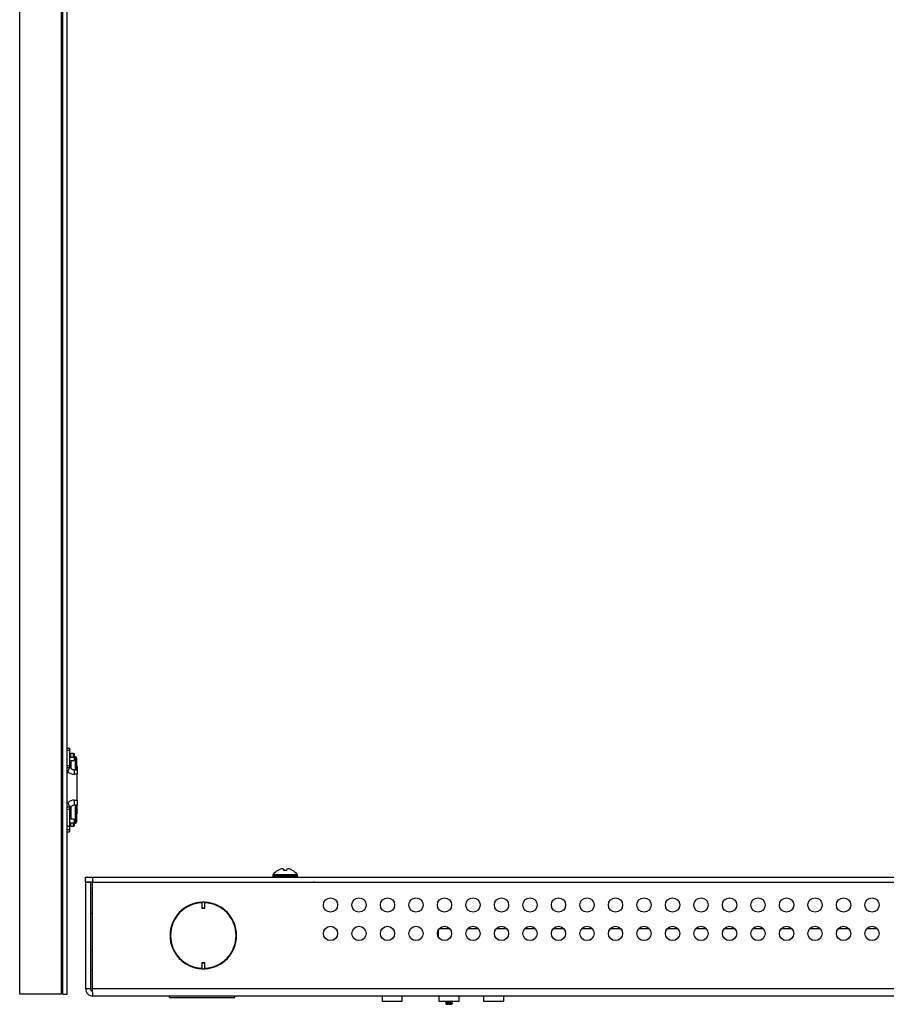
# Model space of a CAD drawing. Units: inches. Extents: x 42.5 to 129.6, y 27.1 to 115.2.
# Drawn here: x 86.2 to 97.6, y 27.2 to 40.1 of the extents above; entities that cross this region are included whole.
import ezdxf

# ---------------------------------------------------------------- set-up
doc = ezdxf.new("R2010")
doc.units = ezdxf.units.IN
doc.header["$MEASUREMENT"] = 0

msp = doc.modelspace()

# ---------------------------------------------------------------- linework, layer by layer
at = {"color": 7, "linetype": 'Continuous', "lineweight": 25}
for p, q in [((86.163, 27.314), (86.163, 66.514)), ((86.714, 27.314), (86.714, 66.514)), ((86.729, 27.314), (86.729, 66.514)), ((86.789, 27.314), (86.789, 66.514)), ((86.729, 30.528), (86.714, 30.528)), ((86.729, 30.513), (86.714, 30.513)), ((86.714, 30.481), (86.729, 30.481)), ((86.789, 30.551), (86.819, 30.551)), ((86.789, 30.523), (86.819, 30.523)), ((86.819, 30.551), (86.819, 30.523)), ((86.819, 30.523), (86.819, 30.328)), ((86.835, 30.433), (86.835, 30.479)), ((86.866, 30.479), (86.835, 30.479)), ((86.866, 30.479), (86.881, 30.479)), ((86.881, 30.479), (86.881, 30.433)), ((86.897, 30.438), (86.881, 30.438)), ((86.897, 30.264), (86.897, 30.438)), ((86.789, 30.323), (86.819, 30.323)), ((86.819, 30.323), (86.819, 30.328)), ((86.819, 30.323), (86.821, 30.315)), ((86.835, 30.433), (86.866, 30.433)), ((86.835, 30.387), (86.881, 30.387)), ((86.835, 30.387), (86.835, 30.287)), ((86.881, 30.433), (86.866, 30.433)), ((86.881, 30.433), (86.881, 30.387)), ((86.912, 30.423), (86.912, 30.261)), ((86.919, 30.312), (86.912, 30.312)), ((86.919, 30.312), (86.919, 30.264)), ((86.714, 30.226), (86.729, 30.226)), ((86.729, 30.197), (86.714, 30.197)), ((86.789, 30.296), (86.825, 30.296)), ((86.797, 30.243), (86.789, 30.243)), ((86.919, 30.264), (86.879, 30.264)), ((86.879, 30.264), (86.879, 30.208)), ((86.919, 30.208), (86.879, 30.208)), ((86.919, 30.264), (86.919, 30.208)), ((86.919, 30.038), (86.919, 30.208)), ((86.714, 30.027), (86.729, 30.027)), ((86.919, 29.868), (86.919, 30.038)), ((86.729, 29.854), (86.714, 29.854)), ((86.729, 29.832), (86.714, 29.832)), ((86.789, 29.833), (86.797, 29.833)), ((86.879, 29.868), (86.919, 29.868)), ((86.879, 29.868), (86.879, 29.804)), ((86.879, 29.804), (86.919, 29.804)), ((86.897, 29.566), (86.897, 29.804)), ((86.912, 29.807), (86.912, 29.581)), ((86.919, 29.868), (86.919, 29.804)), ((86.919, 29.745), (86.919, 29.804)), ((86.825, 29.775), (86.789, 29.775)), ((86.819, 29.744), (86.789, 29.744)), ((86.819, 29.739), (86.819, 29.744)), ((86.819, 29.739), (86.819, 29.524)), ((86.835, 29.73), (86.819, 29.73)), ((86.835, 29.777), (86.835, 29.617)), ((86.912, 29.745), (86.919, 29.745)), ((86.912, 29.739), (86.919, 29.739)), ((86.912, 29.7), (86.919, 29.7)), ((86.912, 29.691), (86.919, 29.691)), ((86.919, 29.745), (86.919, 29.739)), ((86.919, 29.7), (86.919, 29.739)), ((86.919, 29.7), (86.919, 29.691)), ((86.729, 29.548), (86.714, 29.548)), ((86.881, 29.617), (86.835, 29.617)), ((86.835, 29.525), (86.835, 29.571)), ((86.835, 29.571), (86.866, 29.571)), ((86.881, 29.571), (86.866, 29.571)), ((86.881, 29.617), (86.881, 29.571)), ((86.881, 29.571), (86.881, 29.525)), ((86.881, 29.566), (86.897, 29.566)), ((86.729, 29.515), (86.714, 29.515)), ((86.714, 29.49), (86.729, 29.49)), ((86.714, 29.476), (86.729, 29.476)), ((86.789, 29.524), (86.819, 29.524)), ((86.789, 29.481), (86.819, 29.481)), ((86.789, 29.452), (86.819, 29.452)), ((86.819, 29.524), (86.819, 29.505)), ((86.819, 29.5), (86.819, 29.481)), ((86.819, 29.481), (86.819, 29.452)), ((86.835, 29.525), (86.866, 29.525)), ((86.881, 29.525), (86.866, 29.525)), ((89.495, 28.884), (89.495, 28.869)), ((89.817, 28.884), (89.495, 28.884)), ((89.562, 28.944), (89.561, 28.944)), ((89.639, 28.944), (89.637, 28.958)), ((89.674, 28.944), (89.639, 28.944)), ((89.676, 28.958), (89.674, 28.944)), ((89.752, 28.944), (89.751, 28.944)), ((89.817, 28.869), (89.817, 28.884)), ((87.03, 28.79), (87.03, 28.854)), ((87.03, 28.854), (87.119, 28.854)), ((87.119, 28.79), (87.03, 28.79)), ((87.03, 28.789), (87.094, 28.789)), ((87.03, 28.789), (87.03, 27.385)), ((87.094, 28.789), (87.094, 27.385)), ((87.119, 28.854), (87.119, 28.79)), ((87.119, 28.854), (109.136, 28.854)), ((87.119, 28.79), (109.136, 28.79)), ((87.122, 27.385), (87.122, 28.789)), ((87.122, 28.789), (109.132, 28.789)), ((89.282, 28.79), (89.282, 28.789)), ((89.817, 28.869), (89.495, 28.869)), ((90.045, 28.789), (90.031, 28.79)), ((90.031, 28.789), (90.031, 28.79)), ((87.122, 28.646), (87.094, 28.646)), ((87.094, 28.646), (87.094, 28.514)), ((87.094, 28.514), (87.094, 28.382)), ((88.599, 28.524), (88.559, 28.524)), ((88.559, 28.524), (88.559, 28.524)), ((88.559, 28.524), (88.559, 28.452)), ((88.599, 28.524), (88.599, 28.524)), ((88.599, 28.452), (88.599, 28.524)), ((87.094, 28.382), (87.122, 28.382)), ((88.559, 28.452), (88.599, 28.452)), ((88.559, 28.452), (88.559, 28.446)), ((88.559, 28.446), (88.599, 28.446)), ((88.599, 28.446), (88.599, 28.452)), ((91.67, 28.161), (91.67, 28.068)), ((91.685, 28.18), (91.819, 28.18)), ((92.06, 28.18), (92.194, 28.18)), ((92.435, 28.18), (92.569, 28.18)), ((92.81, 28.18), (92.944, 28.18)), ((93.185, 28.18), (93.319, 28.18)), ((93.56, 28.18), (93.694, 28.18)), ((93.935, 28.18), (94.069, 28.18)), ((94.31, 28.18), (94.444, 28.18)), ((94.685, 28.18), (94.819, 28.18)), ((95.06, 28.18), (95.194, 28.18)), ((95.435, 28.18), (95.569, 28.18)), ((95.81, 28.18), (95.944, 28.18)), ((96.185, 28.18), (96.319, 28.18)), ((96.56, 28.18), (96.694, 28.18)), ((96.935, 28.18), (97.069, 28.18)), ((97.31, 28.18), (97.444, 28.18)), ((87.122, 27.896), (87.094, 27.896)), ((87.094, 27.896), (87.094, 27.764)), ((87.094, 27.764), (87.094, 27.632)), ((88.599, 27.729), (88.559, 27.729)), ((88.559, 27.729), (88.559, 27.723)), ((88.599, 27.723), (88.559, 27.723)), ((88.559, 27.723), (88.559, 27.65)), ((88.599, 27.723), (88.599, 27.729)), ((88.599, 27.65), (88.599, 27.723)), ((87.094, 27.632), (87.122, 27.632)), ((88.559, 27.65), (88.559, 27.65)), ((88.559, 27.65), (88.599, 27.65)), ((88.599, 27.65), (88.599, 27.65)), ((87.094, 27.385), (87.03, 27.385)), ((109.132, 27.385), (87.122, 27.385)), ((86.714, 27.314), (86.163, 27.314)), ((86.729, 27.314), (86.789, 27.314)), ((109.128, 27.289), (87.126, 27.289)), ((88.132, 27.273), (88.132, 27.289)), ((88.132, 27.289), (88.132, 27.289)), ((88.132, 27.273), (88.993, 27.273)), ((88.993, 27.289), (88.993, 27.289)), ((88.993, 27.273), (88.993, 27.289)), ((90.931, 27.289), (90.931, 27.225)), ((91.195, 27.289), (90.931, 27.289)), ((90.931, 27.225), (91.195, 27.225)), ((91.195, 27.225), (91.195, 27.289)), ((91.679, 27.289), (91.679, 27.225)), ((91.943, 27.289), (91.679, 27.289)), ((91.679, 27.225), (91.943, 27.225)), ((91.764, 27.209), (91.765, 27.204)), ((91.766, 27.21), (91.767, 27.205)), ((91.778, 27.224), (91.778, 27.225)), ((91.778, 27.219), (91.778, 27.22)), ((91.781, 27.199), (91.779, 27.217)), ((91.78, 27.208), (91.78, 27.212)), ((91.798, 27.214), (91.798, 27.209)), ((91.808, 27.203), (91.808, 27.221)), ((91.813, 27.204), (91.813, 27.221)), ((91.823, 27.211), (91.823, 27.216)), ((91.843, 27.196), (91.844, 27.201)), ((91.845, 27.208), (91.845, 27.211)), ((91.846, 27.221), (91.847, 27.225)), ((91.848, 27.219), (91.847, 27.214)), ((91.858, 27.216), (91.859, 27.221)), ((91.858, 27.216), (91.859, 27.217)), ((91.859, 27.214), (91.86, 27.224)), ((91.943, 27.225), (91.943, 27.289)), ((92.267, 27.289), (92.267, 27.225)), ((92.531, 27.289), (92.267, 27.289)), ((92.267, 27.225), (92.531, 27.225)), ((92.531, 27.225), (92.531, 27.289)), ((91.768, 27.183), (91.77, 27.183)), ((91.77, 27.185), (91.77, 27.183)), ((91.783, 27.183), (91.77, 27.183)), ((91.783, 27.183), (91.782, 27.192)), ((91.783, 27.183), (91.783, 27.187)), ((91.783, 27.183), (91.79, 27.183)), ((91.79, 27.183), (91.798, 27.184)), ((91.79, 27.183), (91.8, 27.183)), ((91.798, 27.189), (91.798, 27.184)), ((91.798, 27.184), (91.8, 27.183)), ((91.808, 27.183), (91.8, 27.183)), ((91.808, 27.183), (91.808, 27.196)), ((91.813, 27.183), (91.813, 27.196)), ((91.819, 27.183), (91.813, 27.183)), ((91.819, 27.183), (91.823, 27.186)), ((91.823, 27.186), (91.823, 27.191)), ((91.842, 27.183), (91.842, 27.186)), ((91.845, 27.193), (91.844, 27.189)), ((91.855, 27.189), (91.856, 27.196)), ((91.855, 27.191), (91.856, 27.196))]:
    msp.add_line(p, q, dxfattribs=at)
for centre in [(90.252, 28.489), (90.627, 28.489), (91.002, 28.489), (91.377, 28.489), (91.752, 28.489), (92.127, 28.489), (92.502, 28.489), (92.877, 28.489), (93.252, 28.489), (93.627, 28.489), (94.002, 28.489), (94.377, 28.489), (94.752, 28.489), (95.127, 28.489), (95.502, 28.489), (95.877, 28.489), (96.252, 28.489), (96.627, 28.489), (97.002, 28.489), (97.377, 28.489), (90.252, 28.114), (90.627, 28.114), (91.002, 28.114), (91.377, 28.114), (91.752, 28.114), (92.127, 28.114), (92.502, 28.114), (92.877, 28.114), (93.252, 28.114), (93.627, 28.114), (94.002, 28.114), (94.377, 28.114), (94.752, 28.114), (95.127, 28.114), (95.502, 28.114), (95.877, 28.114), (96.252, 28.114), (96.627, 28.114), (97.002, 28.114), (97.377, 28.114)]:
    msp.add_circle(centre, 0.094, dxfattribs=at)
for centre, radius, start, end in [((86.897, 30.423), 0.015, 360, 90), ((86.897, 29.581), 0.015, 270, 0), ((89.656, 28.774), 0.195, 119.3758, 145.6637), ((89.656, 28.772), 0.196, 108.5949, 118.5533), ((89.64, 28.801), 0.164, 95.6157, 106.3121), ((89.613, 28.921), 0.0444, 57.2361, 76.2895), ((89.7, 28.921), 0.0444, 103.7105, 122.7639), ((89.673, 28.801), 0.164, 73.6879, 84.3843), ((89.657, 28.772), 0.196, 61.4467, 71.4051), ((89.656, 28.774), 0.195, 34.3363, 60.6242), ((89.51, 28.869), 0.015, 180, 270), ((89.802, 28.869), 0.015, 270, 0), ((87.094, 28.646), 0.00002, 180, 270), ((88.579, 28.087), 0.438, 92.6201, 267.3799), ((88.579, 28.087), 0.431, 92.6628, 267.3372), ((88.579, 28.087), 0.438, 272.6201, 87.3799), ((88.579, 28.087), 0.431, 272.6628, 87.3372), ((87.094, 28.382), 0.00002, 90, 180), ((87.094, 27.896), 0.00002, 180, 270), ((87.094, 27.632), 0.00002, 90, 180), ((88.126, 27.169), 0.12, 86.6909, 90), ((88.999, 27.169), 0.12, 90, 93.3091), ((90.931, 27.289), 0.00002, 0, 90), ((91.195, 27.289), 0.00002, 90, 180), ((91.679, 27.289), 0.00002, 0, 90), ((91.943, 27.289), 0.00002, 90, 180), ((92.266, 27.289), 0.00002, 0, 90), ((92.531, 27.289), 0.00002, 90, 180)]:
    msp.add_arc(centre, radius, start, end, dxfattribs=at)
for centre, start_param, end_param in [((86.879, 30.337), 2.39129, 3.141593), ((86.879, 29.738), 0, 0.750303)]:
    msp.add_ellipse(centre, major_axis=(0, 0.13), ratio=0.925389, start_param=start_param, end_param=end_param, dxfattribs=at)
for points, knots in [([(86.819, 30.471), (86.82, 30.472), (86.822, 30.475), (86.828, 30.478), (86.833, 30.479), (86.835, 30.479)], [0, 0, 0, 0, 0.280016, 0.651716, 1, 1, 1, 1]), ([(86.866, 30.479), (86.866, 30.478), (86.866, 30.476), (86.866, 30.45), (86.866, 30.433)], [0, 0, 0, 0, 0.296202, 1, 1, 1, 1]), ([(86.835, 30.433), (86.833, 30.432), (86.828, 30.432), (86.823, 30.429), (86.82, 30.426), (86.819, 30.424)], [0, 0, 0, 0, 0.355585, 0.710665, 1, 1, 1, 1]), ([(86.879, 30.264), (86.876, 30.264), (86.866, 30.265), (86.85, 30.271), (86.833, 30.287), (86.824, 30.303), (86.821, 30.314), (86.821, 30.316)], [0, 0, 0, 0, 0.105852, 0.339715, 0.606737, 0.916507, 1, 1, 1, 1]), ([(86.825, 30.296), (86.825, 30.298), (86.826, 30.301), (86.823, 30.308), (86.821, 30.314), (86.821, 30.315)], [0, 0, 0, 0, 0.3508118, 0.8363252, 1, 1, 1, 1]), ([(86.825, 30.296), (86.823, 30.294), (86.819, 30.288), (86.811, 30.273), (86.803, 30.258), (86.799, 30.247), (86.797, 30.243), (86.797, 30.243)], [0, 0, 0, 0, 0.26906, 0.537103, 0.830369, 0.995293, 1, 1, 1, 1]), ([(86.797, 29.833), (86.797, 29.833), (86.799, 29.829), (86.803, 29.818), (86.811, 29.801), (86.819, 29.785), (86.823, 29.778), (86.825, 29.775)], [0, 0, 0, 0, 0.004707, 0.169631, 0.462897, 0.73094, 1, 1, 1, 1]), ([(86.821, 29.752), (86.822, 29.756), (86.825, 29.769), (86.837, 29.786), (86.855, 29.8), (86.87, 29.804), (86.877, 29.804), (86.879, 29.804)], [0, 0, 0, 0, 0.144774, 0.467669, 0.723277, 0.949397, 1, 1, 1, 1]), ([(86.821, 29.753), (86.821, 29.752), (86.82, 29.75), (86.819, 29.747), (86.819, 29.744)], [0, 0, 0, 0, 0.093842, 1, 1, 1, 1]), ([(86.821, 29.753), (86.822, 29.757), (86.824, 29.764), (86.826, 29.771), (86.825, 29.774), (86.825, 29.775)], [0, 0, 0, 0, 0.4636174, 0.8412754, 1, 1, 1, 1]), ([(86.835, 29.525), (86.832, 29.525), (86.826, 29.526), (86.821, 29.529), (86.819, 29.532), (86.818, 29.533)], [0, 0, 0, 0, 0.43853, 0.906306, 1, 1, 1, 1]), ([(86.819, 29.58), (86.82, 29.579), (86.822, 29.575), (86.828, 29.572), (86.833, 29.571), (86.835, 29.571)], [0, 0, 0, 0, 0.205367, 0.619352, 1, 1, 1, 1]), ([(86.866, 29.571), (86.866, 29.563), (86.866, 29.534), (86.866, 29.529), (86.866, 29.525)], [0, 0, 0, 0, 0.298505, 1, 1, 1, 1]), ([(86.835, 29.525), (86.835, 29.525), (86.835, 29.525), (86.835, 29.525), (86.835, 29.525)], [0, 0, 0, 0, 0.5598828, 1, 1, 1, 1]), ([(91.766, 27.21), (91.766, 27.21), (91.764, 27.21), (91.764, 27.209), (91.765, 27.209)], [0, 0, 0, 0, 0.482127, 1, 1, 1, 1]), ([(91.778, 27.217), (91.775, 27.216), (91.771, 27.213), (91.766, 27.211), (91.765, 27.21)], [0, 0, 0, 0, 0.6136102, 1, 1, 1, 1]), ([(91.765, 27.204), (91.765, 27.204), (91.764, 27.205), (91.766, 27.205), (91.767, 27.205)], [0, 0, 0, 0, 0.6900761, 1, 1, 1, 1]), ([(91.765, 27.204), (91.768, 27.202), (91.773, 27.199), (91.779, 27.196), (91.782, 27.194)], [0, 0, 0, 0, 0.501408, 1, 1, 1, 1]), ([(91.779, 27.217), (91.777, 27.216), (91.773, 27.214), (91.768, 27.211), (91.766, 27.21)], [0, 0, 0, 0, 0.500991, 1, 1, 1, 1]), ([(91.767, 27.225), (91.768, 27.225), (91.772, 27.223), (91.775, 27.221), (91.778, 27.219)], [0, 0, 0, 0, 0.2308207, 1, 1, 1, 1]), ([(91.767, 27.205), (91.77, 27.204), (91.774, 27.202), (91.779, 27.2), (91.781, 27.199)], [0, 0, 0, 0, 0.5589732, 1, 1, 1, 1]), ([(91.778, 27.224), (91.778, 27.224), (91.779, 27.225), (91.78, 27.225), (91.781, 27.225), (91.781, 27.225)], [0, 0, 0, 0, 0.497977, 0.748739, 1, 1, 1, 1]), ([(91.782, 27.217), (91.781, 27.217), (91.78, 27.217), (91.779, 27.217), (91.779, 27.217), (91.779, 27.217)], [0, 0, 0, 0, 0.498086, 0.748809, 1, 1, 1, 1]), ([(91.78, 27.212), (91.78, 27.213), (91.781, 27.215), (91.781, 27.217), (91.782, 27.217)], [0, 0, 0, 0, 0.496239, 1, 1, 1, 1]), ([(91.798, 27.214), (91.797, 27.214), (91.79, 27.213), (91.784, 27.213), (91.78, 27.212)], [0, 0, 0, 0, 0.236576, 1, 1, 1, 1]), ([(91.78, 27.208), (91.781, 27.208), (91.785, 27.208), (91.79, 27.209), (91.797, 27.209), (91.798, 27.209)], [0, 0, 0, 0, 0.007923, 0.784509, 1, 1, 1, 1]), ([(91.784, 27.2), (91.783, 27.201), (91.782, 27.204), (91.781, 27.206), (91.78, 27.208)], [0, 0, 0, 0, 0.438844, 1, 1, 1, 1]), ([(91.781, 27.195), (91.783, 27.196), (91.785, 27.197), (91.796, 27.199), (91.808, 27.201), (91.821, 27.202), (91.832, 27.204), (91.84, 27.205), (91.841, 27.206), (91.842, 27.207)], [0, 0, 0, 0, 0.160487, 0.322303, 0.460968, 0.600669, 0.74127, 0.907929, 1, 1, 1, 1]), ([(91.781, 27.199), (91.781, 27.199), (91.782, 27.2), (91.783, 27.2), (91.784, 27.2), (91.784, 27.2)], [0, 0, 0, 0, 0.498039, 0.748779, 1, 1, 1, 1]), ([(91.782, 27.192), (91.783, 27.193), (91.785, 27.194), (91.796, 27.196), (91.808, 27.197), (91.821, 27.199), (91.833, 27.201), (91.841, 27.202), (91.844, 27.204), (91.842, 27.205), (91.842, 27.205)], [0, 0, 0, 0, 0.135868, 0.280513, 0.404463, 0.52934, 0.655021, 0.803996, 0.954079, 1, 1, 1, 1]), ([(91.808, 27.221), (91.806, 27.22), (91.803, 27.217), (91.8, 27.215), (91.798, 27.214)], [0, 0, 0, 0, 0.485038, 1, 1, 1, 1]), ([(91.798, 27.209), (91.8, 27.208), (91.803, 27.206), (91.806, 27.204), (91.808, 27.203)], [0, 0, 0, 0, 0.5712182, 1, 1, 1, 1]), ([(91.813, 27.221), (91.812, 27.221), (91.811, 27.221), (91.809, 27.221), (91.808, 27.221), (91.808, 27.221)], [0, 0, 0, 0, 0.498086, 0.748809, 1, 1, 1, 1]), ([(91.808, 27.203), (91.809, 27.203), (91.81, 27.203), (91.812, 27.204), (91.813, 27.204), (91.813, 27.204)], [0, 0, 0, 0, 0.498032, 0.748773, 1, 1, 1, 1]), ([(91.823, 27.216), (91.821, 27.217), (91.818, 27.219), (91.815, 27.22), (91.813, 27.221)], [0, 0, 0, 0, 0.509903, 1, 1, 1, 1]), ([(91.813, 27.204), (91.815, 27.205), (91.818, 27.207), (91.821, 27.21), (91.823, 27.211)], [0, 0, 0, 0, 0.424568, 1, 1, 1, 1]), ([(91.848, 27.219), (91.845, 27.218), (91.839, 27.217), (91.83, 27.217), (91.824, 27.216), (91.823, 27.216)], [0, 0, 0, 0, 0.358775, 0.90411, 1, 1, 1, 1]), ([(91.823, 27.211), (91.824, 27.211), (91.83, 27.212), (91.839, 27.213), (91.845, 27.213), (91.847, 27.214)], [0, 0, 0, 0, 0.09452, 0.640989, 1, 1, 1, 1]), ([(91.844, 27.201), (91.843, 27.201), (91.843, 27.2), (91.842, 27.2), (91.841, 27.2), (91.841, 27.2)], [0, 0, 0, 0, 0.498077, 0.748804, 1, 1, 1, 1]), ([(91.841, 27.2), (91.842, 27.199), (91.843, 27.197), (91.844, 27.194), (91.845, 27.193)], [0, 0, 0, 0, 0.564867, 1, 1, 1, 1]), ([(91.842, 27.207), (91.845, 27.208), (91.851, 27.211), (91.856, 27.215), (91.859, 27.216)], [0, 0, 0, 0, 0.4992862, 1, 1, 1, 1]), ([(91.847, 27.214), (91.846, 27.213), (91.845, 27.21), (91.843, 27.208), (91.842, 27.208)], [0, 0, 0, 0, 0.587902, 1, 1, 1, 1]), ([(91.842, 27.208), (91.843, 27.208), (91.843, 27.208), (91.844, 27.208), (91.845, 27.208), (91.845, 27.208)], [0, 0, 0, 0, 0.498013, 0.748762, 1, 1, 1, 1]), ([(91.856, 27.197), (91.854, 27.198), (91.85, 27.201), (91.845, 27.203), (91.842, 27.205)], [0, 0, 0, 0, 0.373591, 1, 1, 1, 1]), ([(91.844, 27.225), (91.845, 27.224), (91.846, 27.222), (91.847, 27.22), (91.848, 27.219)], [0, 0, 0, 0, 0.468469, 1, 1, 1, 1]), ([(91.856, 27.196), (91.854, 27.196), (91.85, 27.198), (91.846, 27.2), (91.844, 27.201)], [0, 0, 0, 0, 0.432676, 1, 1, 1, 1]), ([(91.845, 27.208), (91.847, 27.209), (91.851, 27.212), (91.856, 27.214), (91.858, 27.216)], [0, 0, 0, 0, 0.410329, 1, 1, 1, 1]), ([(91.859, 27.221), (91.857, 27.222), (91.853, 27.223), (91.849, 27.225), (91.847, 27.226)], [0, 0, 0, 0, 0.528226, 1, 1, 1, 1]), ([(91.859, 27.222), (91.857, 27.223), (91.856, 27.224), (91.854, 27.225), (91.854, 27.225)], [0, 0, 0, 0, 0.9807648, 1, 1, 1, 1]), ([(91.859, 27.222), (91.859, 27.222), (91.861, 27.221), (91.86, 27.221), (91.859, 27.221)], [0, 0, 0, 0, 0.232768, 1, 1, 1, 1]), ([(91.77, 27.185), (91.768, 27.185), (91.767, 27.184), (91.768, 27.184), (91.768, 27.184)], [0, 0, 0, 0, 0.996389, 1, 1, 1, 1]), ([(91.782, 27.192), (91.779, 27.191), (91.774, 27.188), (91.77, 27.186), (91.768, 27.185)], [0, 0, 0, 0, 0.630188, 1, 1, 1, 1]), ([(91.782, 27.192), (91.779, 27.19), (91.775, 27.188), (91.771, 27.186), (91.77, 27.185)], [0, 0, 0, 0, 0.586766, 1, 1, 1, 1]), ([(91.785, 27.192), (91.784, 27.192), (91.783, 27.192), (91.782, 27.192), (91.782, 27.192), (91.782, 27.192)], [0, 0, 0, 0, 0.498064, 0.748796, 1, 1, 1, 1]), ([(91.783, 27.187), (91.783, 27.188), (91.784, 27.19), (91.784, 27.191), (91.785, 27.192)], [0, 0, 0, 0, 0.401547, 1, 1, 1, 1]), ([(91.798, 27.189), (91.795, 27.189), (91.789, 27.188), (91.785, 27.188), (91.783, 27.187)], [0, 0, 0, 0, 0.650618, 1, 1, 1, 1]), ([(91.808, 27.196), (91.806, 27.194), (91.803, 27.192), (91.8, 27.19), (91.798, 27.189)], [0, 0, 0, 0, 0.582877, 1, 1, 1, 1]), ([(91.813, 27.196), (91.813, 27.196), (91.811, 27.196), (91.809, 27.196), (91.808, 27.196), (91.808, 27.196)], [0, 0, 0, 0, 0.4980697, 0.7487987, 1, 1, 1, 1]), ([(91.813, 27.183), (91.813, 27.183), (91.812, 27.183), (91.81, 27.183), (91.809, 27.183), (91.808, 27.183)], [0, 0, 0, 0, 0.250427, 0.500854, 1, 1, 1, 1]), ([(91.823, 27.191), (91.821, 27.192), (91.818, 27.194), (91.815, 27.195), (91.813, 27.196)], [0, 0, 0, 0, 0.4166391, 1, 1, 1, 1]), ([(91.819, 27.183), (91.823, 27.183), (91.83, 27.183), (91.837, 27.183), (91.839, 27.183), (91.84, 27.183)], [0, 0, 0, 0, 0.4312393, 0.8587427, 1, 1, 1, 1]), ([(91.845, 27.193), (91.844, 27.193), (91.84, 27.193), (91.833, 27.192), (91.826, 27.191), (91.823, 27.191)], [0, 0, 0, 0, 0.06829, 0.650987, 1, 1, 1, 1]), ([(91.823, 27.186), (91.826, 27.187), (91.834, 27.188), (91.841, 27.188), (91.844, 27.189)], [0, 0, 0, 0, 0.438683, 1, 1, 1, 1]), ([(91.839, 27.182), (91.842, 27.184), (91.848, 27.187), (91.853, 27.19), (91.856, 27.192)], [0, 0, 0, 0, 0.499675, 1, 1, 1, 1]), ([(91.844, 27.189), (91.843, 27.188), (91.842, 27.186), (91.84, 27.184), (91.84, 27.183)], [0, 0, 0, 0, 0.4932645, 1, 1, 1, 1]), ([(91.842, 27.183), (91.844, 27.185), (91.848, 27.187), (91.853, 27.19), (91.855, 27.191)], [0, 0, 0, 0, 0.504661, 1, 1, 1, 1]), ([(91.855, 27.191), (91.855, 27.191), (91.856, 27.191), (91.856, 27.192), (91.856, 27.192)], [0, 0, 0, 0, 0.7978566, 1, 1, 1, 1]), ([(91.856, 27.197), (91.856, 27.197), (91.857, 27.196), (91.856, 27.196), (91.856, 27.196)], [0, 0, 0, 0, 0.711749, 1, 1, 1, 1])]:
    msp.add_open_spline(points, degree=3, knots=knots, dxfattribs=at)
for points in [[(86.819, 29.505), (86.819, 29.504), (86.819, 29.503), (86.819, 29.501), (86.819, 29.5)], [(87.03, 27.385), (87.031, 27.373), (87.034, 27.348), (87.057, 27.316), (87.088, 27.294), (87.114, 27.291), (87.126, 27.289)], [(87.094, 27.385), (87.095, 27.381), (87.096, 27.373), (87.103, 27.362), (87.114, 27.355), (87.122, 27.354), (87.126, 27.353)], [(87.126, 27.289), (87.126, 27.291), (87.125, 27.294), (87.124, 27.316), (87.123, 27.348), (87.122, 27.373), (87.122, 27.385)]]:
    msp.add_open_spline(points, degree=3, dxfattribs=at)

doc.saveas('drawing.dxf')
